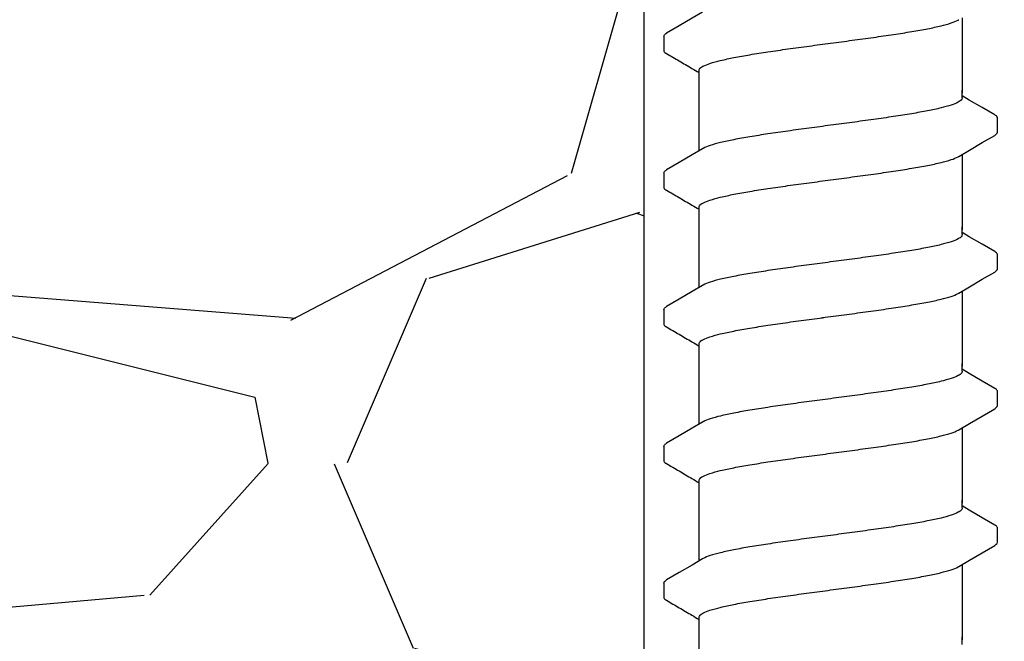
# Model space of a CAD drawing. Extents: x -3 to 189, y -14 to 80.
# Drawn here: x 8 to 10, y 28 to 29 of the extents above; entities that cross this region are included whole.
import ezdxf

# ---------------------------------------------------------------- set-up
doc = ezdxf.new("R2010")
doc.units = 0
doc.header["$MEASUREMENT"] = 0
for name, color, linetype in [('HI-DETL-FINE', 249, 'Continuous'), ('HI-DIMS', 1, 'Continuous'), ('HI-HTCH-FILL', 9, 'Continuous')]:
    doc.layers.add(name, color=color, linetype=linetype)
doc.layers.add('REF', color=5, linetype='Continuous', plot=False)
doc.styles.add('HUNTER', font='ARIALN_0.TTF')
doc.dimstyles.new('HUNTER-METRIC', dxfattribs={"dimtxt": 0.125, "dimasz": 0.1, "dimexe": 0.05, "dimexo": 0.05, "dimgap": 0.09, "dimtad": 0, "dimtoh": 1, "dimdec": 3, "dimzin": 3, "dimdsep": 46, "dimlunit": 4, "dimtxsty": 'HUNTER', "dimblk": 'ARCHTICK', "dimcen": 0.1, "dimclrd": 249, "dimclre": 249, "dimclrt": 1, "dimadec": 4, "dimazin": 2, "dimtfac": 1, "dimtdec": 3, "dimtofl": 0, "dimtmove": 2, "dimatfit": 0, "dimfxl": 1, "dimfrac": 2, "dimtolj": 1, "dimtzin": 0, "dimarcsym": 0})

# ---------------------------------------------------------------- blocks, each defined once
blk = doc.blocks.new('_ARCHTICK')
at = {"const_width": 0.15}
blk.add_lwpolyline([(-0.5, -0.5), (0.5, 0.5)], dxfattribs=at)
blk = doc.blocks.new('*D6')
at = {"layer": 'Defpoints', "color": 0, "transparency": 16777216}
for p in [(-1.240343725134636, 36.63190314155496), (-1.514161795013427, 13.54985570042379), (18.09150997506043, 13.5498557004238)]:
    blk.add_point(p, dxfattribs=at)
at = {"layer": 'HI-DIMS', "color": 249, "lineweight": -2, "transparency": 16777216}
for p, q in [((-1.540343725134636, 36.63190314155496), (-1.814161795013432, 36.63190314155496)), ((-1.514161795013432, 36.63190314155496), (-1.51416179501343, 28.01312703354054)), ((-1.514161795013427, 13.54985570042379), (-1.514161795013428, 22.16863180843821)), ((17.79150997506043, 13.5498557004238), (-1.814161795013426, 13.54985570042379))]:
    blk.add_line(p, q, dxfattribs=at)
at = {"layer": 'HI-DIMS', "color": 249, "lineweight": -2, "transparency": 16777216, "xscale": 0.6000000000000001, "yscale": 0.6000000000000001, "zscale": 0.6000000000000001}
for p, rotation in [((-1.514161795013432, 36.63190314155496), 90), ((-1.514161795013427, 13.54985570042379), 270)]:
    blk.add_blockref('_ARCHTICK', p, dxfattribs=dict(at, rotation=rotation))
at = {"layer": 'HI-DIMS', "color": 1, "transparency": 16777216, "insert": (-1.514161795013422, 25.09087942098937), "char_height": 0.75, "attachment_point": 5, "rotation": 90, "style": 'HUNTER'}
blk.add_mtext('\\A1;26" [660MM]', dxfattribs=at)

msp = doc.modelspace()

# ---------------------------------------------------------------- hatches: boundary and pattern name
at = {"layer": 'HI-HTCH-FILL'}
h = msp.add_hatch(dxfattribs=at)
h.set_pattern_fill('GRAVEL', color=256, scale=2.5, style=0)
h.set_pattern_definition([(228.012787504, (3.658190494771314, 13.18190314155492), (-20.00000000000015, -22.50000000000001), [0.3363399999999999, -33.29772011768425]), (184.969740728, (3.433190494771315, 12.93190314155493), (29.99999999999994, 2.500000000000087), [0.57717, -57.13981190307499]), (132.510447078, (2.858190494771315, 12.88190314155493), (25.00000000000029, -27.49999999999966), [0.4069700000000001, -40.29008149024924]), (267.273689006, (1.883190494771314, 12.25690314155493), (2.50000000000006, 50.00000000000004), [0.5255949999999999, -52.03389510407248]), (292.833654178, (1.858190494771315, 11.73190314155492), (-12.49999999999997, 30.00000000000007), [0.5153874999999998, -51.02343282022074]), (357.273689006, (2.058190494771315, 11.25690314155493), (-50.00000000000004, 2.500000000000063), [0.5255949999999999, -52.03389510407248]), (37.6942404667, (2.583190494771315, 11.23190314155492), (-32.5, -24.99999999999993), [0.6950725000000001, -68.81212137229001]), (72.2553283749, (3.133190494771314, 11.65690314155492), (17.50000000000007, 55), [0.6562199999999998, -64.96580374203346]), (121.429565615, (3.333190494771314, 12.28190314155492), (-20.00000000000005, 32.49999999999997), [0.5273750000000001, -52.2101827743225]), (175.236358309, (3.058190494771315, 12.73190314155492), (27.49999999999996, -2.500000000000095), [0.6020800000000001, -29.50190644698075]), (222.397437798, (2.458190494771315, 12.78190314155492), (-29.99999999999991, -27.49999999999993), [0.77862, -77.08343751198724]), (138.814074834, (4.358190494771315, 12.23190314155492), (-17.50000000000008, 15), [0.2657524999999999, -26.30961203183674]), (171.46923439, (4.158190494771314, 12.40690314155492), (32.5, -4.999999999999987), [0.5055925000000001, -50.0537785403925]), (225, (3.658190494771314, 12.48190314155492), (-3e-16, -2.499999999999832), [0.3535525, -3.18198140593275]), (203.198590514, (3.483190494771315, 12.78190314155492), (12.49999999999997, 4.999999999999938), [0.190395, -18.84903776465975]), (291.801409486, (3.308190494771315, 12.70690314155493), (-2.499999999999209, 7.500000000000256), [0.2692575, -13.19365451783625]), (30.96375653209999, (3.408190494771314, 12.45690314155493), (7.500000000000132, 4.999999999999948), [0.4373225, -14.14005723711325]), (161.565051177, (3.783190494771314, 12.68190314155492), (5.000000000000028, -2.499999999999941), [0.3162274999999999, -7.589466650420997]), (16.389540334, (1.858190494771315, 12.70690314155493), (24.99999999999992, 7.50000000000011), [0.443, -43.8571128666735]), (70.3461759419, (2.283190494771314, 12.83190314155493), (-10.00000000000305, -27.50000000000849), [0.3716524999999999, -36.7935193682975]), (293.198590514, (3.783190494771314, 13.18190314155492), (-4.999999999999926, 12.49999999999998), [0.3807875, -18.65864526465975]), (343.610459666, (3.933190494771314, 12.83190314155493), (-24.99999999999992, 7.500000000000108), [0.4429999999999999, -43.85711286667247]), (339.44395478, (1.858190494771315, 11.15690314155492), (-12.50000000000009, 5.000000000000061), [0.4272, -20.93280936329374]), (294.775140569, (2.258190494771314, 11.00690314155493), (-12.50000000000001, 27.5), [0.357945, -35.43660765819]), (66.8014094864, (3.808190494771315, 10.68190314155492), (4.999999999999952, 12.49999999999992), [0.3807875, -18.65864526465975]), (17.3540246363, (3.958190494771315, 11.03190314155492), (-32.49999999999995, -9.999999999999908), [0.4190775000000001, -41.4885590356]), (69.4439547804, (2.583190494771315, 10.68190314155492), (-5.000000000000017, -12.49999999999988), [0.2136, -21.14640936329374]), (101.3099324739999, (3.658190494771314, 10.68190314155492), (-2.499999999999909, 10.00000000000003), [0.127475, -12.620073783982]), (165.963756532, (3.633190494771314, 10.80690314155492), (7.499999999999896, -2.500000000000003), [0.5153875000000001, -9.79237656404425]), (186.009005957, (3.133190494771314, 10.93190314155492), (25.00000000000011, 2.499999999999957), [0.477625, -47.284807936357]), (303.690067526, (3.408190494771314, 12.23190314155492), (-2.499999999999968, 4.999999999999964), [0.3605549999999998, -8.653323188659996]), (353.157226587, (3.608190494771315, 11.93190314155492), (42.50000000000003, -5.000000000000132), [0.6294850000000001, -62.31890656007075]), (60.9453959009, (4.233190494771315, 11.85690314155492), (-9.99999999999994, -17.49999999999994), [0.25739, -25.4816853524675]), (90, (4.358190494771315, 12.08190314155493), (-2.499999999999999, 2.5), [0.15, -2.349999999999999]), (120.256437164, (3.083190494771315, 11.00690314155493), (10.00000000000002, -17.50000000000002), [0.34731, -34.38379997362451]), (48.01278750419999, (2.908190494771314, 11.30690314155492), (20, 22.49999999999994), [0.67268, -32.96138011768424]), (0, (3.358190494771315, 11.80690314155492), (2.5, 2.5), [0.65, -1.85]), (325.304846469, (4.008190494771314, 11.80690314155492), (25.00000000000035, -17.49999999999956), [0.3952849999999999, -39.13318575210499]), (254.0546040990001, (4.333190494771315, 11.58190314155493), (-2.500000000000094, -10.00000000000001), [0.364005, -17.83626972320125]), (207.645975364, (4.233190494771315, 11.23190314155492), (-47.49999999999987, -25.00000000000012), [0.5926625, -58.6736854556485]), (175.42607874, (3.708190494771315, 10.95690314155493), (-32.49999999999989, 2.500000000000003), [0.6269975, -62.07268351992225])])
h.paths.add_polyline_path([(1.858190494771315, 10.68190314155492), (9.388392804747355, 10.68190314155492), (9.388392804747355, 30.18119241462313), (4.554733843477038, 30.18190314155493)])

# ---------------------------------------------------------------- linework, layer by layer
at = {"layer": 'HI-DETL-FINE'}
for p, q in [((9.425873740845624, 29.00893227685449), (9.425843034701108, 28.9818131734007)), ((10.00586903934562, 28.88793827939782), (9.992540404845613, 28.89581984606449)), ((10.05920706884562, 28.82692890206448), (10.05920974865776, 28.85424308365478)), ((9.425873740845624, 28.74942883689781), (9.425843034701108, 28.72230973344401)), ((10.00586903934562, 28.62843483944112), (9.992540404845613, 28.63631640610779)), ((10.05920706884562, 28.56742546210778), (10.05920974865776, 28.59473964369808)), ((9.425873740845624, 28.48992539694111), (9.425843034701108, 28.46280629348731)), ((10.00586903934562, 28.36893139948443), (9.992540404845613, 28.3768129661511)), ((10.05920706884562, 28.3079220221511), (10.05920974865776, 28.3352362037414)), ((9.425873740845624, 28.23042195698442), (9.425843034701108, 28.20330285353062)), ((10.00586903934562, 28.10942795952774), (9.992540404845613, 28.1173095261944)), ((10.05920706884562, 28.0484185821944), (10.05920974865776, 28.0757327637847)), ((9.425873740845624, 27.97091851702773), (9.425843034701108, 27.94379941357393))]:
    msp.add_line(p, q, dxfattribs=at)
for points in [[(9.498886591512274, 29.05490922152117), (9.479211775512276, 29.04327499352115), (9.454817134512297, 29.02889952552119), (9.430956393345632, 29.0148809603545)], [(9.992540404845613, 29.04420799058766), (9.992540404845613, 28.90110205099694)], [(9.492540404845613, 28.90110205099694), (9.492540404845613, 28.94371131958414)], [(9.492540404845613, 28.79165311711209), (9.492540404845613, 28.90691512013276)], [(9.992540404845613, 28.89208558523114), (9.992540404845613, 28.90691512013276)], [(10.0541491085123, 28.85959142789781), (10.03026368017895, 28.87356281189779), (10.00586903934562, 28.88793827939782)], [(9.986194209678942, 28.7809519548978), (10.00610042851229, 28.79272278606448), (10.03049441634562, 28.80709740373115), (10.0541905885905, 28.82088272238559)], [(9.498886591512274, 28.79540578156449), (9.479211775512276, 28.78377155356446), (9.454817134512297, 28.7693960855645), (9.430956393345632, 28.75537752039782)], [(9.992540404845613, 28.78470455063098), (9.992540404845613, 28.64159861104025)], [(9.492540404845613, 28.64159861104025), (9.492540404845613, 28.68420787962745)], [(9.492540404845613, 28.53214967715539), (9.492540404845613, 28.64741168017607)], [(9.992540404845613, 28.63258214527445), (9.992540404845613, 28.64741168017607)], [(10.0541491085123, 28.60008798794112), (10.03026368017895, 28.61405937194109), (10.00586903934562, 28.62843483944112)], [(9.986194209678942, 28.52144851494111), (10.00610042851229, 28.53321934610778), (10.03049441634562, 28.54759396377446), (10.0541905885905, 28.5613792824289)], [(9.498886591512274, 28.53590234160779), (9.479211775512276, 28.52426811360777), (9.454817134512297, 28.5098926456078), (9.430956393345632, 28.49587408044112)], [(9.992540404845613, 28.52520111067428), (9.992540404845613, 28.38209517108356)], [(9.492540404845613, 28.38209517108356), (9.492540404845613, 28.42470443967076)], [(9.492540404845613, 28.2726462371987), (9.492540404845613, 28.38790824021938)], [(9.992540404845613, 28.37307870531776), (9.992540404845613, 28.38790824021938)], [(10.0541491085123, 28.34058454798443), (10.03026368017895, 28.3545559319844), (10.00586903934562, 28.36893139948443)], [(9.986194209678942, 28.26194507498442), (10.00610042851229, 28.27371590615109), (10.03049441634562, 28.28809052381777), (10.0541905885905, 28.30187584247221)], [(9.498886591512274, 28.2763989016511), (9.479211775512276, 28.26476467365108), (9.454817134512297, 28.25038920565111), (9.430956393345632, 28.23637064048443)], [(9.992540404845613, 28.26569767071759), (9.992540404845613, 28.12259173112687)], [(9.492540404845613, 28.12259173112687), (9.492540404845613, 28.16520099971407)], [(9.492540404845613, 28.01314279724201), (9.492540404845613, 28.12840480026269)], [(9.992540404845613, 28.11357526536106), (9.992540404845613, 28.12840480026269)], [(10.0541491085123, 28.08108110802773), (10.03026368017895, 28.09505249202771), (10.00586903934562, 28.10942795952774)], [(9.986194209678942, 28.00244163502772), (10.00610042851229, 28.01421246619439), (10.03049441634562, 28.02858708386107), (10.0541905885905, 28.04237240251551)], [(9.498886591512274, 28.0168954616944), (9.479211775512276, 28.00526123369439), (9.454817134512297, 27.99088576569442), (9.430956393345632, 27.97686720052773)], [(9.992540404845613, 28.00619423076089), (9.992540404845613, 27.86308829117017)], [(9.492540404845613, 27.86308829117017), (9.492540404845613, 27.90569755975737)], [(9.492540404845613, 27.75363935728532), (9.492540404845613, 27.868901360306)], [(9.992540404845613, 27.85407182540438), (9.992540404845613, 27.868901360306)]]:
    msp.add_lwpolyline(points, dxfattribs=at)
for points, knots in [([(9.742540404845627, 28.99585896418782), (9.756242684801675, 28.99767628667556), (9.783434243410056, 29.00128229107538), (9.823326154675275, 29.00671854667781), (9.860961574271489, 29.0121393753774), (9.8952080738087, 29.01753482188064), (9.92523412490937, 29.02285496477996), (9.950296012287918, 29.0282301932941), (9.969856118631972, 29.03326534849591), (9.98101252287019, 29.03784469256695), (9.985778279226153, 29.04014089498337), (9.986236059012278, 29.04037277585451)], [0, 0, 0, 0, 0.0414668088133766, 0.0822887126089254, 0.1207818702466302, 0.1555345515046309, 0.1862966674620119, 0.2122382984409665, 0.2324465012733692, 0.2467767383048296, 0.2483162121236541, 0.2483162121236541, 0.2483162121236541, 0.2483162121236541]), ([(9.425887017345595, 29.00893146118781), (9.42601401542725, 29.01099834033875), (9.42835748257969, 29.01311521834588), (9.4304212342146, 29.01466018860427), (9.430890220845617, 29.0149784663545)], [0, 0, 0, 0, 0.0062123314009935, 0.0079126968550554, 0.0079126968550554, 0.0079126968550554, 0.0079126968550554]), ([(9.492540404845613, 28.94371131958414), (9.492533875044554, 28.94466039645621), (9.49391617211379, 28.94846902779526), (9.501750424690718, 28.95314993630479), (9.51505843938027, 28.95829599226565), (9.534874462487636, 28.96355986100175), (9.560212273613033, 28.96891914159735), (9.590430902385982, 28.97428137719284), (9.624625499334172, 28.9796514027928), (9.662047857216997, 28.98504005578206), (9.701735842761863, 28.99044733056963), (9.72884551065511, 28.99404262376021), (9.742540404845627, 28.99585896388578)], [0, 0, 0, 0, 0.0028472980045399, 0.011493416541984, 0.0258033144399062, 0.0463068225136137, 0.072590566895782, 0.1036216734119829, 0.1383194506909767, 0.1764436181154691, 0.2170398948224225, 0.2584843512076933, 0.2584843512076933, 0.2584843512076933, 0.2584843512076933]), ([(9.425843057227446, 28.98183306824413), (9.425824714693446, 28.98154487096507), (9.426131682563893, 28.97897043207239), (9.42894288394617, 28.97731045571283), (9.430931700923821, 28.97626976084231), (9.438885280945449, 28.97159690608225), (9.446838861001012, 28.96692405130449), (9.454792441056568, 28.96225119652672), (9.462923988001016, 28.95745937402671), (9.471055534945464, 28.9526675515267), (9.479187081889911, 28.94787572902669), (9.4836381895418, 28.94525274499401), (9.48808929719371, 28.94262976096133), (9.492540404845613, 28.94000677692864)], [0.1918886822858281, 0.1918886822858281, 0.1918886822858281, 0.1918886822858281, 0.1921461986382027, 0.1941663806634723, 0.1941663806634723, 0.1941663806634723, 1.194166380663472, 1.194166380663472, 1.194166380663472, 2.194166380663472, 2.194166380663472, 2.194166380663472, 2.741553942011176, 2.741553942011176, 2.741553942011176, 2.741553942011176]), ([(9.992540404845613, 28.89208558523114), (9.992544143734891, 28.8911306514529), (9.99106003210296, 28.88729625019638), (9.98318046321868, 28.88264340358959), (9.969889099311718, 28.87753069599709), (9.950282824316872, 28.87232463427514), (9.9252388100754, 28.86701556831088), (9.895206540281748, 28.86167240513353), (9.860962057175428, 28.85628442302837), (9.82332601006407, 28.85086127140104), (9.783434286478647, 28.84542571055024), (9.756242684801826, 28.84181954671772), (9.742540404845627, 28.84000222423114)], [0, 0, 0, 0, 0.0028648232931791, 0.0116453714569109, 0.0259756084883605, 0.0461838113207632, 0.0721254422997178, 0.1028875582570988, 0.1376402395150995, 0.1761333971528043, 0.2169553009483531, 0.2584221097617297, 0.2584221097617297, 0.2584221097617297, 0.2584221097617297]), ([(10.05920351311611, 28.85405124601006), (10.05922408207309, 28.85433187592109), (10.05894062782045, 28.85689577524273), (10.05613792548996, 28.85855073302725), (10.0541491085123, 28.85959142789781)], [0.1918955684080992, 0.1918955684080992, 0.1918955684080992, 0.1918955684080992, 0.1921461986382027, 0.1941663806634723, 0.1941663806634723, 0.1941663806634723, 0.1941663806634723]), ([(9.742540404845627, 28.84000222423114), (9.728919584431045, 28.83819570565606), (9.701871810752621, 28.83460876479534), (9.662148690648843, 28.82919715316982), (9.624593227367699, 28.82379242374607), (9.590328586334437, 28.81840206574909), (9.560200266622095, 28.8130752150427), (9.534985829093007, 28.80767944283945), (9.515305241548093, 28.80262590771028), (9.50408448514632, 28.79802253567182), (9.499308438096463, 28.79572502593177), (9.498844014512287, 28.79548986923115)], [0, 0, 0, 0, 0.0412202901876701, 0.0818535833785749, 0.1202701685577175, 0.1550437541466594, 0.1859130607269721, 0.2120320098739803, 0.2324170136340057, 0.2467544966765737, 0.2483161917346637, 0.2483161917346637, 0.2483161917346637, 0.2483161917346637]), ([(10.0541905885905, 28.82088272238559), (10.05523468784026, 28.8215449451928), (10.05744831721441, 28.8230457443413), (10.0589942177935, 28.82550430870004), (10.05920706884562, 28.82692890206448)], [0, 0, 0, 0, 0.0037091967604521, 0.0080304172384554, 0.0080304172384554, 0.0080304172384554, 0.0080304172384554]), ([(9.742540404845627, 28.73635552423113), (9.756242684801675, 28.73817284671887), (9.783434243410056, 28.74177885111869), (9.823326154675275, 28.74721510672112), (9.860961574271489, 28.75263593542072), (9.8952080738087, 28.75803138192395), (9.92523412490937, 28.76335152482327), (9.950296012287918, 28.76872675333741), (9.969856118631972, 28.77376190853923), (9.98101252287019, 28.77834125261026), (9.985778279226153, 28.78063745502668), (9.986236059012278, 28.78086933589782)], [0, 0, 0, 0, 0.0414668088133766, 0.0822887126089254, 0.1207818702466302, 0.1555345515046309, 0.1862966674620119, 0.2122382984409665, 0.2324465012733692, 0.2467767383048296, 0.2483162121236541, 0.2483162121236541, 0.2483162121236541, 0.2483162121236541]), ([(9.425887017345595, 28.74942802123113), (9.42601401542725, 28.75149490038206), (9.42835748257969, 28.7536117783892), (9.4304212342146, 28.75515674864758), (9.430890220845617, 28.75547502639782)], [0, 0, 0, 0, 0.0062123314009935, 0.0079126968550554, 0.0079126968550554, 0.0079126968550554, 0.0079126968550554]), ([(9.492540404845613, 28.68420787962745), (9.492533875044554, 28.68515695649952), (9.49391617211379, 28.68896558783856), (9.501750424690718, 28.69364649634811), (9.51505843938027, 28.69879255230896), (9.534874462487636, 28.70405642104507), (9.560212273613033, 28.70941570164065), (9.590430902385982, 28.71477793723615), (9.624625499334172, 28.72014796283611), (9.662047857216997, 28.72553661582537), (9.701735842761863, 28.73094389061295), (9.72884551065511, 28.73453918380353), (9.742540404845627, 28.73635552392909)], [0, 0, 0, 0, 0.0028472980045399, 0.011493416541984, 0.0258033144399062, 0.0463068225136137, 0.072590566895782, 0.1036216734119829, 0.1383194506909767, 0.1764436181154691, 0.2170398948224225, 0.2584843512076933, 0.2584843512076933, 0.2584843512076933, 0.2584843512076933]), ([(9.425843057227446, 28.72232962828745), (9.425824714693446, 28.72204143100838), (9.426131682563893, 28.7194669921157), (9.42894288394617, 28.71780701575614), (9.430931700923821, 28.71676632088563), (9.438885280945449, 28.71209346612557), (9.446838861001012, 28.7074206113478), (9.454792441056568, 28.70274775657004), (9.462923988001016, 28.69795593407003), (9.471055534945464, 28.69316411157001), (9.479187081889911, 28.68837228907), (9.4836381895418, 28.68574930503732), (9.48808929719371, 28.68312632100464), (9.492540404845613, 28.68050333697195)], [0.1918886822858281, 0.1918886822858281, 0.1918886822858281, 0.1918886822858281, 0.1921461986382027, 0.1941663806634723, 0.1941663806634723, 0.1941663806634723, 1.194166380663472, 1.194166380663472, 1.194166380663472, 2.194166380663472, 2.194166380663472, 2.194166380663472, 2.741553942011176, 2.741553942011176, 2.741553942011176, 2.741553942011176]), ([(9.992540404845613, 28.63258214527445), (9.992544143734891, 28.6316272114962), (9.99106003210296, 28.62779281023969), (9.98318046321868, 28.62313996363289), (9.969889099311718, 28.6180272560404), (9.950282824316872, 28.61282119431844), (9.9252388100754, 28.60751212835419), (9.895206540281748, 28.60216896517684), (9.860962057175428, 28.59678098307168), (9.82332601006407, 28.59135783144434), (9.783434286478647, 28.58592227059355), (9.756242684801826, 28.58231610676103), (9.742540404845627, 28.58049878427445)], [0, 0, 0, 0, 0.0028648232931791, 0.0116453714569109, 0.0259756084883605, 0.0461838113207632, 0.0721254422997178, 0.1028875582570988, 0.1376402395150995, 0.1761333971528043, 0.2169553009483531, 0.2584221097617297, 0.2584221097617297, 0.2584221097617297, 0.2584221097617297]), ([(10.05920351311611, 28.59454780605336), (10.05922408207309, 28.59482843596439), (10.05894062782045, 28.59739233528603), (10.05613792548996, 28.59904729307055), (10.0541491085123, 28.60008798794112)], [0.1918955684080992, 0.1918955684080992, 0.1918955684080992, 0.1918955684080992, 0.1921461986382027, 0.1941663806634723, 0.1941663806634723, 0.1941663806634723, 0.1941663806634723]), ([(9.742540404845627, 28.58049878427445), (9.728919584431045, 28.57869226569937), (9.701871810752621, 28.57510532483864), (9.662148690648843, 28.56969371321312), (9.624593227367699, 28.56428898378938), (9.590328586334437, 28.55889862579239), (9.560200266622095, 28.55357177508601), (9.534985829093007, 28.54817600288275), (9.515305241548093, 28.54312246775359), (9.50408448514632, 28.53851909571513), (9.499308438096463, 28.53622158597507), (9.498844014512287, 28.53598642927445)], [0, 0, 0, 0, 0.0412202901876701, 0.0818535833785749, 0.1202701685577175, 0.1550437541466594, 0.1859130607269721, 0.2120320098739803, 0.2324170136340057, 0.2467544966765737, 0.2483161917346637, 0.2483161917346637, 0.2483161917346637, 0.2483161917346637]), ([(10.0541905885905, 28.5613792824289), (10.05523468784026, 28.56204150523611), (10.05744831721441, 28.5635423043846), (10.0589942177935, 28.56600086874335), (10.05920706884562, 28.56742546210778)], [0, 0, 0, 0, 0.0037091967604521, 0.0080304172384554, 0.0080304172384554, 0.0080304172384554, 0.0080304172384554]), ([(9.742540404845627, 28.47685208427444), (9.756242684801675, 28.47866940676217), (9.783434243410056, 28.482275411162), (9.823326154675275, 28.48771166676443), (9.860961574271489, 28.49313249546402), (9.8952080738087, 28.49852794196726), (9.92523412490937, 28.50384808486658), (9.950296012287918, 28.50922331338072), (9.969856118631972, 28.51425846858253), (9.98101252287019, 28.51883781265357), (9.985778279226153, 28.52113401506999), (9.986236059012278, 28.52136589594112)], [0, 0, 0, 0, 0.0414668088133766, 0.0822887126089254, 0.1207818702466302, 0.1555345515046309, 0.1862966674620119, 0.2122382984409665, 0.2324465012733692, 0.2467767383048296, 0.2483162121236541, 0.2483162121236541, 0.2483162121236541, 0.2483162121236541]), ([(9.425887017345595, 28.48992458127443), (9.42601401542725, 28.49199146042537), (9.42835748257969, 28.4941083384325), (9.4304212342146, 28.49565330869088), (9.430890220845617, 28.49597158644112)], [0, 0, 0, 0, 0.0062123314009935, 0.0079126968550554, 0.0079126968550554, 0.0079126968550554, 0.0079126968550554]), ([(9.425843057227446, 28.46282618833075), (9.425824714693446, 28.46253799105168), (9.426131682563893, 28.45996355215901), (9.42894288394617, 28.45830357579944), (9.430931700923821, 28.45726288092893), (9.438885280945449, 28.45259002616887), (9.446838861001012, 28.44791717139111), (9.454792441056568, 28.44324431661334), (9.462923988001016, 28.43845249411333), (9.471055534945464, 28.43366067161332), (9.479187081889911, 28.42886884911331), (9.4836381895418, 28.42624586508062), (9.48808929719371, 28.42362288104794), (9.492540404845613, 28.42099989701526)], [0.1918886822858281, 0.1918886822858281, 0.1918886822858281, 0.1918886822858281, 0.1921461986382027, 0.1941663806634723, 0.1941663806634723, 0.1941663806634723, 1.194166380663472, 1.194166380663472, 1.194166380663472, 2.194166380663472, 2.194166380663472, 2.194166380663472, 2.741553942011176, 2.741553942011176, 2.741553942011176, 2.741553942011176]), ([(9.492540404845613, 28.42470443967076), (9.492533875044554, 28.42565351654283), (9.49391617211379, 28.42946214788188), (9.501750424690718, 28.43414305639141), (9.51505843938027, 28.43928911235226), (9.534874462487636, 28.44455298108837), (9.560212273613033, 28.44991226168396), (9.590430902385982, 28.45527449727946), (9.624625499334172, 28.46064452287941), (9.662047857216997, 28.46603317586868), (9.701735842761863, 28.47144045065625), (9.72884551065511, 28.47503574384683), (9.742540404845627, 28.4768520839724)], [0, 0, 0, 0, 0.0028472980045399, 0.011493416541984, 0.0258033144399062, 0.0463068225136137, 0.072590566895782, 0.1036216734119829, 0.1383194506909767, 0.1764436181154691, 0.2170398948224225, 0.2584843512076933, 0.2584843512076933, 0.2584843512076933, 0.2584843512076933]), ([(9.992540404845613, 28.37307870531776), (9.992544143734891, 28.37212377153952), (9.99106003210296, 28.368289370283), (9.98318046321868, 28.3636365236762), (9.969889099311718, 28.35852381608371), (9.950282824316872, 28.35331775436176), (9.9252388100754, 28.3480086883975), (9.895206540281748, 28.34266552522015), (9.860962057175428, 28.33727754311499), (9.82332601006407, 28.33185439148765), (9.783434286478647, 28.32641883063686), (9.756242684801826, 28.32281266680434), (9.742540404845627, 28.32099534431776)], [0, 0, 0, 0, 0.0028648232931791, 0.0116453714569109, 0.0259756084883605, 0.0461838113207632, 0.0721254422997178, 0.1028875582570988, 0.1376402395150995, 0.1761333971528043, 0.2169553009483531, 0.2584221097617297, 0.2584221097617297, 0.2584221097617297, 0.2584221097617297]), ([(10.05920351311611, 28.33504436609667), (10.05922408207309, 28.33532499600771), (10.05894062782045, 28.33788889532934), (10.05613792548996, 28.33954385311386), (10.0541491085123, 28.34058454798443)], [0.1918955684080992, 0.1918955684080992, 0.1918955684080992, 0.1918955684080992, 0.1921461986382027, 0.1941663806634723, 0.1941663806634723, 0.1941663806634723, 0.1941663806634723]), ([(9.742540404845627, 28.32099534431776), (9.728919584431045, 28.31918882574268), (9.701871810752621, 28.31560188488195), (9.662148690648843, 28.31019027325643), (9.624593227367699, 28.30478554383269), (9.590328586334437, 28.2993951858357), (9.560200266622095, 28.29406833512932), (9.534985829093007, 28.28867256292606), (9.515305241548093, 28.2836190277969), (9.50408448514632, 28.27901565575844), (9.499308438096463, 28.27671814601838), (9.498844014512287, 28.27648298931777)], [0, 0, 0, 0, 0.0412202901876701, 0.0818535833785749, 0.1202701685577175, 0.1550437541466594, 0.1859130607269721, 0.2120320098739803, 0.2324170136340057, 0.2467544966765737, 0.2483161917346637, 0.2483161917346637, 0.2483161917346637, 0.2483161917346637]), ([(10.0541905885905, 28.30187584247221), (10.05523468784026, 28.30253806527942), (10.05744831721441, 28.30403886442791), (10.0589942177935, 28.30649742878666), (10.05920706884562, 28.3079220221511)], [0, 0, 0, 0, 0.0037091967604521, 0.0080304172384554, 0.0080304172384554, 0.0080304172384554, 0.0080304172384554]), ([(9.742540404845627, 28.21734864431775), (9.756242684801675, 28.21916596680549), (9.783434243410056, 28.2227719712053), (9.823326154675275, 28.22820822680774), (9.860961574271489, 28.23362905550733), (9.8952080738087, 28.23902450201057), (9.92523412490937, 28.24434464490989), (9.950296012287918, 28.24971987342403), (9.969856118631972, 28.25475502862584), (9.98101252287019, 28.25933437269689), (9.985778279226153, 28.2616305751133), (9.986236059012278, 28.26186245598444)], [0, 0, 0, 0, 0.0414668088133766, 0.0822887126089254, 0.1207818702466302, 0.1555345515046309, 0.1862966674620119, 0.2122382984409665, 0.2324465012733692, 0.2467767383048296, 0.2483162121236541, 0.2483162121236541, 0.2483162121236541, 0.2483162121236541]), ([(9.425887017345595, 28.23042114131774), (9.42601401542725, 28.23248802046867), (9.42835748257969, 28.23460489847581), (9.4304212342146, 28.23614986873419), (9.430890220845617, 28.23646814648443)], [0, 0, 0, 0, 0.0062123314009935, 0.0079126968550554, 0.0079126968550554, 0.0079126968550554, 0.0079126968550554]), ([(9.425843057227446, 28.20332274837406), (9.425824714693446, 28.20303455109499), (9.426131682563893, 28.20046011220231), (9.42894288394617, 28.19880013584275), (9.430931700923821, 28.19775944097224), (9.438885280945449, 28.19308658621218), (9.446838861001012, 28.18841373143442), (9.454792441056568, 28.18374087665665), (9.462923988001016, 28.17894905415664), (9.471055534945464, 28.17415723165663), (9.479187081889911, 28.16936540915662), (9.4836381895418, 28.16674242512394), (9.48808929719371, 28.16411944109125), (9.492540404845613, 28.16149645705857)], [0.1918886822858281, 0.1918886822858281, 0.1918886822858281, 0.1918886822858281, 0.1921461986382027, 0.1941663806634723, 0.1941663806634723, 0.1941663806634723, 1.194166380663472, 1.194166380663472, 1.194166380663472, 2.194166380663472, 2.194166380663472, 2.194166380663472, 2.741553942011176, 2.741553942011176, 2.741553942011176, 2.741553942011176]), ([(9.492540404845613, 28.16520099971407), (9.492533875044554, 28.16615007658614), (9.49391617211379, 28.16995870792518), (9.501750424690718, 28.17463961643472), (9.51505843938027, 28.17978567239558), (9.534874462487636, 28.18504954113168), (9.560212273613033, 28.19040882172728), (9.590430902385982, 28.19577105732277), (9.624625499334172, 28.20114108292272), (9.662047857216997, 28.20652973591199), (9.701735842761863, 28.21193701069955), (9.72884551065511, 28.21553230389014), (9.742540404845627, 28.21734864401571)], [0, 0, 0, 0, 0.0028472980045399, 0.011493416541984, 0.0258033144399062, 0.0463068225136137, 0.072590566895782, 0.1036216734119829, 0.1383194506909767, 0.1764436181154691, 0.2170398948224225, 0.2584843512076933, 0.2584843512076933, 0.2584843512076933, 0.2584843512076933]), ([(9.992540404845613, 28.11357526536106), (9.992544143734891, 28.11262033158282), (9.99106003210296, 28.1087859303263), (9.98318046321868, 28.10413308371951), (9.969889099311718, 28.09902037612702), (9.950282824316872, 28.09381431440506), (9.9252388100754, 28.08850524844082), (9.895206540281748, 28.08316208526344), (9.860962057175428, 28.0777741031583), (9.82332601006407, 28.07235095153095), (9.783434286478647, 28.06691539068016), (9.756242684801826, 28.06330922684765), (9.742540404845627, 28.06149190436106)], [0, 0, 0, 0, 0.0028648232931791, 0.0116453714569109, 0.0259756084883605, 0.0461838113207632, 0.0721254422997178, 0.1028875582570988, 0.1376402395150995, 0.1761333971528043, 0.2169553009483531, 0.2584221097617297, 0.2584221097617297, 0.2584221097617297, 0.2584221097617297]), ([(10.05920351311611, 28.07554092613998), (10.05922408207309, 28.07582155605101), (10.05894062782045, 28.07838545537265), (10.05613792548996, 28.08004041315717), (10.0541491085123, 28.08108110802773)], [0.1918955684080992, 0.1918955684080992, 0.1918955684080992, 0.1918955684080992, 0.1921461986382027, 0.1941663806634723, 0.1941663806634723, 0.1941663806634723, 0.1941663806634723]), ([(9.742540404845627, 28.06149190436106), (9.728919584431045, 28.05968538578598), (9.701871810752621, 28.05609844492526), (9.662148690648843, 28.05068683329974), (9.624593227367699, 28.04528210387599), (9.590328586334437, 28.03989174587901), (9.560200266622095, 28.03456489517262), (9.534985829093007, 28.02916912296936), (9.515305241548093, 28.02411558784021), (9.50408448514632, 28.01951221580174), (9.499308438096463, 28.01721470606169), (9.498844014512287, 28.01697954936107)], [0, 0, 0, 0, 0.0412202901876701, 0.0818535833785749, 0.1202701685577175, 0.1550437541466594, 0.1859130607269721, 0.2120320098739803, 0.2324170136340057, 0.2467544966765737, 0.2483161917346637, 0.2483161917346637, 0.2483161917346637, 0.2483161917346637]), ([(10.0541905885905, 28.04237240251551), (10.05523468784026, 28.04303462532273), (10.05744831721441, 28.04453542447121), (10.0589942177935, 28.04699398882996), (10.05920706884562, 28.0484185821944)], [0, 0, 0, 0, 0.0037091967604521, 0.0080304172384554, 0.0080304172384554, 0.0080304172384554, 0.0080304172384554]), ([(9.742540404845627, 27.95784520436105), (9.756242684801675, 27.95966252684879), (9.783434243410056, 27.96326853124861), (9.823326154675275, 27.96870478685104), (9.860961574271489, 27.97412561555063), (9.8952080738087, 27.97952106205387), (9.92523412490937, 27.98484120495319), (9.950296012287918, 27.99021643346733), (9.969856118631972, 27.99525158866914), (9.98101252287019, 27.99983093274019), (9.985778279226153, 28.0021271351566), (9.986236059012278, 28.00235901602774)], [0, 0, 0, 0, 0.0414668088133766, 0.0822887126089254, 0.1207818702466302, 0.1555345515046309, 0.1862966674620119, 0.2122382984409665, 0.2324465012733692, 0.2467767383048296, 0.2483162121236541, 0.2483162121236541, 0.2483162121236541, 0.2483162121236541]), ([(9.425887017345595, 27.97091770136105), (9.42601401542725, 27.97298458051198), (9.42835748257969, 27.97510145851911), (9.4304212342146, 27.9766464287775), (9.430890220845617, 27.97696470652774)], [0, 0, 0, 0, 0.0062123314009935, 0.0079126968550554, 0.0079126968550554, 0.0079126968550554, 0.0079126968550554]), ([(9.492540404845613, 27.90569755975737), (9.492533875044554, 27.90664663662945), (9.49391617211379, 27.91045526796849), (9.501750424690718, 27.91513617647803), (9.51505843938027, 27.92028223243888), (9.534874462487636, 27.92554610117499), (9.560212273613033, 27.93090538177058), (9.590430902385982, 27.93626761736607), (9.624625499334172, 27.94163764296604), (9.662047857216997, 27.9470262959553), (9.701735842761863, 27.95243357074286), (9.72884551065511, 27.95602886393345), (9.742540404845627, 27.95784520405901)], [0, 0, 0, 0, 0.0028472980045399, 0.011493416541984, 0.0258033144399062, 0.0463068225136137, 0.072590566895782, 0.1036216734119829, 0.1383194506909767, 0.1764436181154691, 0.2170398948224225, 0.2584843512076933, 0.2584843512076933, 0.2584843512076933, 0.2584843512076933]), ([(9.425843057227446, 27.94381930841737), (9.425824714693446, 27.9435311111383), (9.426131682563893, 27.94095667224562), (9.42894288394617, 27.93929669588606), (9.430931700923821, 27.93825600101555), (9.438885280945449, 27.93358314625549), (9.446838861001012, 27.92891029147772), (9.454792441056568, 27.92423743669996), (9.462923988001016, 27.91944561419994), (9.471055534945464, 27.91465379169994), (9.479187081889911, 27.90986196919992), (9.4836381895418, 27.90723898516724), (9.48808929719371, 27.90461600113456), (9.492540404845613, 27.90199301710187)], [0.1918886822858281, 0.1918886822858281, 0.1918886822858281, 0.1918886822858281, 0.1921461986382027, 0.1941663806634723, 0.1941663806634723, 0.1941663806634723, 1.194166380663472, 1.194166380663472, 1.194166380663472, 2.194166380663472, 2.194166380663472, 2.194166380663472, 2.741553942011176, 2.741553942011176, 2.741553942011176, 2.741553942011176])]:
    msp.add_open_spline(points, degree=3, knots=knots, dxfattribs=at)
for points in [[(9.721822222178957, 28.9931080038545), (9.728728005781628, 28.99402707653104), (9.735634208148205, 28.99494300079981), (9.742540404845627, 28.99585896418782)], [(9.721822222178957, 28.73360456389781), (9.728728005781628, 28.73452363657435), (9.735634208148205, 28.73543956084312), (9.742540404845627, 28.73635552423113)], [(9.721822222178957, 28.47410112394112), (9.728728005781628, 28.47502019661765), (9.735634208148205, 28.47593612088642), (9.742540404845627, 28.47685208427444)], [(9.721822222178957, 28.21459768398443), (9.728728005781628, 28.21551675666096), (9.735634208148205, 28.21643268092973), (9.742540404845627, 28.21734864431775)], [(9.721822222178957, 27.95509424402773), (9.728728005781628, 27.95601331670427), (9.735634208148205, 27.95692924097304), (9.742540404845627, 27.95784520436105)]]:
    msp.add_open_spline(points, degree=3, dxfattribs=at)
at = {"layer": 'REF'}
msp.add_lwpolyline([(1.858190494771315, 10.68190314155492), (9.388392804747355, 10.68190314155492), (9.388392804747355, 30.18119241462313), (4.554733843477038, 30.18190314155493)], close=True, dxfattribs=at)

# ---------------------------------------------------------------- dimensions: what is measured, and where the dimension line sits
at = {"layer": 'HI-DIMS'}
dim = msp.add_linear_dim(base=(-1.514161795013427, 13.54985570042379), p1=(-1.240343725134636, 36.63190314155495), p2=(18.09150997506042, 13.54985570042379), angle=90, text='26" [660MM]', dimstyle='HUNTER-METRIC', override={"dimscale": 6}, dxfattribs=at)
dim.commit()
dim.dimension.update_dxf_attribs({"geometry": '*D6', "text_midpoint": (-1.514161795013422, 25.09087942098937)})

doc.saveas('drawing.dxf')
